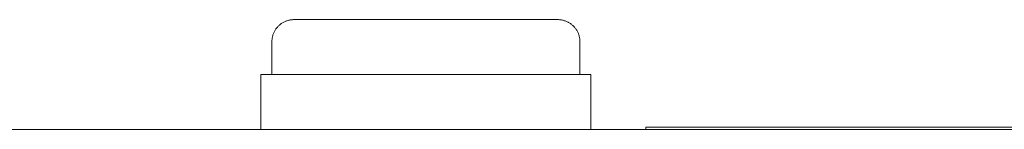
# Model space of a CAD drawing. Units: millimetres. Extents: x -1852 to 1472, y -191 to 4696.
# Drawn here: x -216 to -126, y 4445 to 4455 of the extents above; entities that cross this region are included whole.
import ezdxf

# ---------------------------------------------------------------- set-up
doc = ezdxf.new("R2010")
doc.units = ezdxf.units.MM
for name, color, linetype, lineweight, true_color in [('Make2D$Visible$Curves$0', 254, 'Continuous', 0, 0xbebebe), ('Make2D$Visible$Curves$cabinet', 7, 'Continuous', 0, 0xf3f3f3), ('Make2D$Visible$Curves$RED', 7, 'Continuous', 0, 0xffffff), ('Make2D$Visible$Curves$SREBRNY WILO', 7, 'Continuous', 0, 0xe9e9e9)]:
    doc.layers.add(name, color=color, linetype=linetype, lineweight=lineweight, true_color=true_color)

msp = doc.modelspace()

# ---------------------------------------------------------------- linework, layer by layer
at = {"layer": 'Make2D$Visible$Curves$0', "color": 254, "true_color": 0xe6e6e6}
for points in [[(-194.021, 4445.194), (-194.021, 4450.194)], [(-164.021, 4450.194), (-194.021, 4450.194)], [(-164.021, 4445.194), (-164.021, 4450.194)]]:
    msp.add_lwpolyline(points, dxfattribs=at)
at = {"layer": 'Make2D$Visible$Curves$cabinet', "color": 9, "true_color": 0xbebebe}
msp.add_lwpolyline([(110.979, 4445.194), (-479.021, 4445.194)], dxfattribs=at)
at = {"layer": 'Make2D$Visible$Curves$RED', "color": 254, "true_color": 0xe6e6e6}
for points in [[(-193.021, 4453.194), (-193.02, 4453.263), (-193.017, 4453.331), (-193.011, 4453.399), (-193.003, 4453.467), (-192.992, 4453.534), (-192.979, 4453.601), (-192.964, 4453.668), (-192.947, 4453.734), (-192.928, 4453.799), (-192.906, 4453.864), (-192.882, 4453.928), (-192.856, 4453.991), (-192.827, 4454.053), (-192.797, 4454.115), (-192.765, 4454.175), (-192.73, 4454.234), (-192.694, 4454.291), (-192.655, 4454.348), (-192.615, 4454.403), (-192.573, 4454.457), (-192.529, 4454.509), (-192.483, 4454.56), (-192.435, 4454.609), (-192.386, 4454.656), (-192.336, 4454.702), (-192.283, 4454.746), (-192.23, 4454.788), (-192.175, 4454.828), (-192.118, 4454.867), (-192.06, 4454.903), (-192.001, 4454.938), (-191.941, 4454.97), (-191.88, 4455.001), (-191.818, 4455.029), (-191.755, 4455.055), (-191.691, 4455.079), (-191.626, 4455.101), (-191.561, 4455.12), (-191.495, 4455.138), (-191.428, 4455.153), (-191.361, 4455.165), (-191.294, 4455.176), (-191.226, 4455.184), (-191.158, 4455.19), (-191.09, 4455.193), (-191.021, 4455.194)], [(-179.021, 4455.194), (-191.021, 4455.194)], [(-167.021, 4455.194), (-179.021, 4455.194)], [(-167.021, 4455.194), (-166.953, 4455.193), (-166.885, 4455.19), (-166.817, 4455.184), (-166.749, 4455.176), (-166.681, 4455.165), (-166.614, 4455.153), (-166.548, 4455.138), (-166.482, 4455.12), (-166.416, 4455.101), (-166.351, 4455.079), (-166.288, 4455.055), (-166.224, 4455.029), (-166.162, 4455.001), (-166.101, 4454.97), (-166.041, 4454.938), (-165.982, 4454.903), (-165.924, 4454.867), (-165.868, 4454.828), (-165.813, 4454.788), (-165.759, 4454.746), (-165.707, 4454.702), (-165.656, 4454.656), (-165.607, 4454.609), (-165.56, 4454.56), (-165.514, 4454.509), (-165.47, 4454.457), (-165.428, 4454.403), (-165.387, 4454.348), (-165.349, 4454.291), (-165.312, 4454.234), (-165.278, 4454.175), (-165.245, 4454.115), (-165.215, 4454.053), (-165.187, 4453.991), (-165.161, 4453.928), (-165.137, 4453.864), (-165.115, 4453.799), (-165.095, 4453.734), (-165.078, 4453.668), (-165.063, 4453.601), (-165.05, 4453.534), (-165.04, 4453.467), (-165.032, 4453.399), (-165.026, 4453.331), (-165.022, 4453.263), (-165.021, 4453.194)], [(-193.021, 4450.195), (-193.021, 4453.194)], [(-165.021, 4453.194), (-165.021, 4450.194)]]:
    msp.add_lwpolyline(points, dxfattribs=at)
at = {"layer": 'Make2D$Visible$Curves$SREBRNY WILO'}
for points in [[(-159.021, 4445.194), (-159.021, 4445.394)], [(110.979, 4445.394), (-159.021, 4445.394)]]:
    msp.add_lwpolyline(points, dxfattribs=at)

doc.saveas('drawing.dxf')
